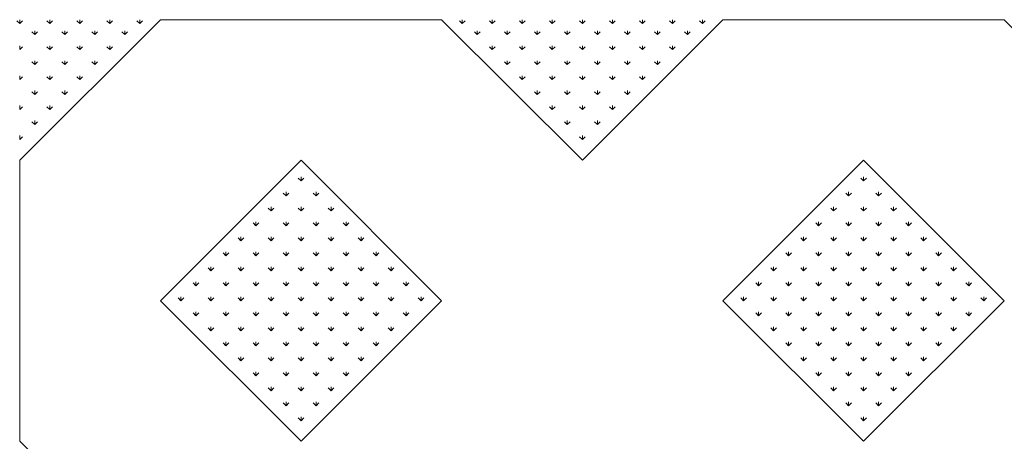
# Model space of a CAD drawing. Units: inches. Extents: x -375 to 10285, y -2258 to 1288.
# Drawn here: x 6621 to 7085, y 387 to 586 of the extents above; entities that cross this region are included whole.
import ezdxf
from ezdxf.xclip import XClip

# ---------------------------------------------------------------- set-up
doc = ezdxf.new("R2010")
doc.units = ezdxf.units.IN
doc.header["$MEASUREMENT"] = 0
doc.header["$XCLIPFRAME"] = 0
doc.layers.add('cao do doi', color=7, linetype='Continuous', lineweight=18)

# ---------------------------------------------------------------- blocks, each defined once
blk = doc.blocks.new('r')
at = {"color": 3}
for p, q in [((0, 528.46), (0, 530.33)), ((0, 528.46), (1.33, 529.78)), ((14.14, 528.46), (12.82, 529.78)), ((14.14, 528.46), (14.14, 530.33)), ((14.14, 528.46), (15.47, 529.78)), ((28.28, 528.46), (26.96, 529.78)), ((28.28, 528.46), (28.28, 530.33)), ((28.28, 528.46), (29.61, 529.78)), ((42.43, 528.46), (41.1, 529.78)), ((42.43, 528.46), (42.43, 530.33)), ((42.43, 528.46), (43.75, 529.78)), ((56.57, 528.46), (55.24, 529.78)), ((56.57, 528.46), (56.57, 530.33)), ((56.57, 528.46), (57.89, 529.78)), ((208.6, 528.46), (207.27, 529.78)), ((208.6, 528.46), (208.6, 530.33)), ((208.6, 528.46), (209.92, 529.78)), ((222.74, 528.46), (221.41, 529.78)), ((222.74, 528.46), (222.74, 530.33)), ((222.74, 528.46), (224.06, 529.78)), ((236.88, 528.46), (235.55, 529.78)), ((236.88, 528.46), (236.88, 530.33)), ((236.88, 528.46), (238.21, 529.78)), ((251.02, 528.46), (249.7, 529.78)), ((251.02, 528.46), (251.02, 530.33)), ((251.02, 528.46), (252.35, 529.78)), ((265.17, 528.46), (263.84, 529.78)), ((265.17, 528.46), (265.17, 530.33)), ((265.17, 528.46), (266.49, 529.78)), ((279.31, 528.46), (277.98, 529.78)), ((279.31, 528.46), (279.31, 530.33)), ((279.31, 528.46), (280.63, 529.78)), ((293.45, 528.46), (292.12, 529.78)), ((293.45, 528.46), (293.45, 530.33)), ((293.45, 528.46), (294.78, 529.78)), ((307.59, 528.46), (306.27, 529.78)), ((307.59, 528.46), (307.59, 530.33)), ((307.59, 528.46), (308.92, 529.78)), ((321.73, 528.46), (320.41, 529.78)), ((321.73, 528.46), (321.73, 530.33)), ((321.73, 528.46), (323.06, 529.78)), ((795.5, 528.46), (794.17, 529.78)), ((7.07, 523.26), (5.75, 524.58)), ((7.07, 523.26), (7.07, 525.13)), ((7.07, 523.26), (8.4, 524.58)), ((21.21, 523.26), (19.89, 524.58)), ((21.21, 523.26), (21.21, 525.13)), ((21.21, 523.26), (22.54, 524.58)), ((35.36, 523.26), (34.03, 524.58)), ((35.36, 523.26), (35.36, 525.13)), ((35.36, 523.26), (36.68, 524.58)), ((49.5, 523.26), (48.17, 524.58)), ((49.5, 523.26), (49.5, 525.13)), ((49.5, 523.26), (50.82, 524.58)), ((215.67, 523.26), (214.34, 524.58)), ((215.67, 523.26), (215.67, 525.13)), ((215.67, 523.26), (216.99, 524.58)), ((229.81, 523.26), (228.48, 524.58)), ((229.81, 523.26), (229.81, 525.13)), ((229.81, 523.26), (231.14, 524.58)), ((243.95, 523.26), (242.63, 524.58)), ((243.95, 523.26), (243.95, 525.13)), ((243.95, 523.26), (245.28, 524.58)), ((258.09, 523.26), (256.77, 524.58)), ((258.09, 523.26), (258.09, 525.13)), ((258.09, 523.26), (259.42, 524.58)), ((272.24, 523.26), (270.91, 524.58)), ((272.24, 523.26), (272.24, 525.13)), ((272.24, 523.26), (273.56, 524.58)), ((286.38, 523.26), (285.05, 524.58)), ((286.38, 523.26), (286.38, 525.13)), ((286.38, 523.26), (287.7, 524.58)), ((300.52, 523.26), (299.19, 524.58)), ((300.52, 523.26), (300.52, 525.13)), ((300.52, 523.26), (301.85, 524.58)), ((314.66, 523.26), (313.34, 524.58)), ((314.66, 523.26), (314.66, 525.13)), ((314.66, 523.26), (315.99, 524.58)), ((0, 516.19), (0, 518.06)), ((0, 516.19), (1.33, 517.51)), ((14.14, 516.19), (12.82, 517.51)), ((14.14, 516.19), (14.14, 518.06)), ((14.14, 516.19), (15.47, 517.51)), ((28.28, 516.19), (26.96, 517.51)), ((28.28, 516.19), (28.28, 518.06)), ((28.28, 516.19), (29.61, 517.51)), ((42.43, 516.19), (41.1, 517.51)), ((42.43, 516.19), (42.43, 518.06)), ((42.43, 516.19), (43.75, 517.51)), ((222.74, 516.19), (221.41, 517.51)), ((222.74, 516.19), (222.74, 518.06)), ((222.74, 516.19), (224.06, 517.51)), ((236.88, 516.19), (235.55, 517.51)), ((236.88, 516.19), (236.88, 518.06)), ((236.88, 516.19), (238.21, 517.51)), ((251.02, 516.19), (249.7, 517.51)), ((251.02, 516.19), (251.02, 518.06)), ((251.02, 516.19), (252.35, 517.51)), ((265.17, 516.19), (263.84, 517.51)), ((265.17, 516.19), (265.17, 518.06)), ((265.17, 516.19), (266.49, 517.51)), ((279.31, 516.19), (277.98, 517.51)), ((279.31, 516.19), (279.31, 518.06)), ((279.31, 516.19), (280.63, 517.51)), ((293.45, 516.19), (292.12, 517.51)), ((293.45, 516.19), (293.45, 518.06)), ((293.45, 516.19), (294.78, 517.51)), ((307.59, 516.19), (306.27, 517.51)), ((307.59, 516.19), (307.59, 518.06)), ((307.59, 516.19), (308.92, 517.51)), ((7.07, 509.12), (5.75, 510.44)), ((7.07, 509.12), (7.07, 510.99)), ((7.07, 509.12), (8.4, 510.44)), ((21.21, 509.12), (19.89, 510.44)), ((21.21, 509.12), (21.21, 510.99)), ((21.21, 509.12), (22.54, 510.44)), ((35.36, 509.12), (34.03, 510.44)), ((35.36, 509.12), (35.36, 510.99)), ((35.36, 509.12), (36.68, 510.44)), ((229.81, 509.12), (228.48, 510.44)), ((229.81, 509.12), (229.81, 510.99)), ((229.81, 509.12), (231.14, 510.44)), ((243.95, 509.12), (242.63, 510.44)), ((243.95, 509.12), (243.95, 510.99)), ((243.95, 509.12), (245.28, 510.44)), ((258.09, 509.12), (256.77, 510.44)), ((258.09, 509.12), (258.09, 510.99)), ((258.09, 509.12), (259.42, 510.44)), ((272.24, 509.12), (270.91, 510.44)), ((272.24, 509.12), (272.24, 510.99)), ((272.24, 509.12), (273.56, 510.44)), ((286.38, 509.12), (285.05, 510.44)), ((286.38, 509.12), (286.38, 510.99)), ((286.38, 509.12), (287.7, 510.44)), ((300.52, 509.12), (299.19, 510.44)), ((300.52, 509.12), (300.52, 510.99)), ((300.52, 509.12), (301.85, 510.44)), ((0, 502.05), (0, 503.92)), ((0, 502.05), (1.33, 503.37)), ((14.14, 502.05), (12.82, 503.37)), ((14.14, 502.05), (14.14, 503.92)), ((14.14, 502.05), (15.47, 503.37)), ((28.28, 502.05), (26.96, 503.37)), ((28.28, 502.05), (28.28, 503.92)), ((28.28, 502.05), (29.61, 503.37)), ((236.88, 502.05), (235.55, 503.37)), ((236.88, 502.05), (236.88, 503.92)), ((236.88, 502.05), (238.21, 503.37)), ((251.02, 502.05), (249.7, 503.37)), ((251.02, 502.05), (251.02, 503.92)), ((251.02, 502.05), (252.35, 503.37)), ((265.17, 502.05), (263.84, 503.37)), ((265.17, 502.05), (265.17, 503.92)), ((265.17, 502.05), (266.49, 503.37)), ((279.31, 502.05), (277.98, 503.37)), ((279.31, 502.05), (279.31, 503.92)), ((279.31, 502.05), (280.63, 503.37)), ((293.45, 502.05), (292.12, 503.37)), ((293.45, 502.05), (293.45, 503.92)), ((293.45, 502.05), (294.78, 503.37)), ((7.07, 494.97), (7.07, 496.85)), ((21.21, 494.97), (21.21, 496.85)), ((243.95, 494.97), (243.95, 496.85)), ((258.09, 494.97), (258.09, 496.85)), ((272.24, 494.97), (272.24, 496.85)), ((286.38, 494.97), (286.38, 496.85)), ((7.07, 494.97), (5.75, 496.3)), ((7.07, 494.97), (8.4, 496.3)), ((21.21, 494.97), (19.89, 496.3)), ((21.21, 494.97), (22.54, 496.3)), ((243.95, 494.97), (242.63, 496.3)), ((243.95, 494.97), (245.28, 496.3)), ((258.09, 494.97), (256.77, 496.3)), ((258.09, 494.97), (259.42, 496.3)), ((272.24, 494.97), (270.91, 496.3)), ((272.24, 494.97), (273.56, 496.3)), ((286.38, 494.97), (285.05, 496.3)), ((286.38, 494.97), (287.7, 496.3)), ((0, 487.9), (0, 489.78)), ((0, 487.9), (1.33, 489.23)), ((14.14, 487.9), (12.82, 489.23)), ((14.14, 487.9), (14.14, 489.78)), ((14.14, 487.9), (15.47, 489.23)), ((251.02, 487.9), (249.7, 489.23)), ((251.02, 487.9), (251.02, 489.78)), ((251.02, 487.9), (252.35, 489.23)), ((265.17, 487.9), (263.84, 489.23)), ((265.17, 487.9), (265.17, 489.78)), ((265.17, 487.9), (266.49, 489.23)), ((279.31, 487.9), (277.98, 489.23)), ((279.31, 487.9), (279.31, 489.78)), ((279.31, 487.9), (280.63, 489.23)), ((7.07, 480.83), (7.07, 482.71)), ((258.09, 480.83), (258.09, 482.71)), ((272.24, 480.83), (272.24, 482.71)), ((7.07, 480.83), (5.75, 482.16)), ((7.07, 480.83), (8.4, 482.16)), ((258.09, 480.83), (256.77, 482.16)), ((258.09, 480.83), (259.42, 482.16)), ((272.24, 480.83), (270.91, 482.16)), ((272.24, 480.83), (273.56, 482.16)), ((0, 473.76), (0, 475.64)), ((0, 473.76), (1.33, 475.09)), ((265.17, 473.76), (263.84, 475.09)), ((265.17, 473.76), (265.17, 475.64)), ((265.17, 473.76), (266.49, 475.09)), ((132.58, 454.32), (131.26, 455.64)), ((132.58, 454.32), (132.58, 456.19)), ((132.58, 454.32), (133.91, 455.64)), ((397.75, 454.32), (396.42, 455.64)), ((397.75, 454.32), (397.75, 456.19)), ((397.75, 454.32), (399.07, 455.64)), ((125.51, 447.25), (124.19, 448.57)), ((125.51, 447.25), (125.51, 449.12)), ((125.51, 447.25), (126.84, 448.57)), ((139.65, 447.25), (138.33, 448.57)), ((139.65, 447.25), (139.65, 449.12)), ((139.65, 447.25), (140.98, 448.57)), ((390.68, 447.25), (389.35, 448.57)), ((390.68, 447.25), (390.68, 449.12)), ((390.68, 447.25), (392, 448.57)), ((404.82, 447.25), (403.49, 448.57)), ((404.82, 447.25), (404.82, 449.12)), ((404.82, 447.25), (406.14, 448.57)), ((118.44, 440.17), (117.11, 441.5)), ((118.44, 440.17), (118.44, 442.05)), ((118.44, 440.17), (119.77, 441.5)), ((132.58, 440.17), (131.26, 441.5)), ((132.58, 440.17), (132.58, 442.05)), ((132.58, 440.17), (133.91, 441.5)), ((146.72, 440.17), (145.4, 441.5)), ((146.72, 440.17), (146.72, 442.05)), ((146.72, 440.17), (148.05, 441.5)), ((383.61, 440.17), (382.28, 441.5)), ((383.61, 440.17), (383.61, 442.05)), ((383.61, 440.17), (384.93, 441.5)), ((397.75, 440.17), (396.42, 441.5)), ((397.75, 440.17), (397.75, 442.05)), ((397.75, 440.17), (399.07, 441.5)), ((411.89, 440.17), (410.56, 441.5)), ((411.89, 440.17), (411.89, 442.05)), ((411.89, 440.17), (413.22, 441.5)), ((111.37, 433.1), (110.04, 434.43)), ((111.37, 433.1), (111.37, 434.98)), ((111.37, 433.1), (112.7, 434.43)), ((125.51, 433.1), (124.19, 434.43)), ((125.51, 433.1), (125.51, 434.98)), ((125.51, 433.1), (126.84, 434.43)), ((139.65, 433.1), (138.33, 434.43)), ((139.65, 433.1), (139.65, 434.98)), ((139.65, 433.1), (140.98, 434.43)), ((153.8, 433.1), (152.47, 434.43)), ((153.8, 433.1), (153.8, 434.98)), ((153.8, 433.1), (155.12, 434.43)), ((376.53, 433.1), (375.21, 434.43)), ((376.53, 433.1), (376.53, 434.98)), ((376.53, 433.1), (377.86, 434.43)), ((390.68, 433.1), (389.35, 434.43)), ((390.68, 433.1), (390.68, 434.98)), ((390.68, 433.1), (392, 434.43)), ((404.82, 433.1), (403.49, 434.43)), ((404.82, 433.1), (404.82, 434.98)), ((404.82, 433.1), (406.14, 434.43)), ((418.96, 433.1), (417.63, 434.43)), ((418.96, 433.1), (418.96, 434.98)), ((418.96, 433.1), (420.29, 434.43)), ((104.3, 426.03), (102.97, 427.36)), ((104.3, 426.03), (104.3, 427.91)), ((104.3, 426.03), (105.62, 427.36)), ((118.44, 426.03), (117.11, 427.36)), ((118.44, 426.03), (118.44, 427.91)), ((118.44, 426.03), (119.77, 427.36)), ((132.58, 426.03), (131.26, 427.36)), ((132.58, 426.03), (132.58, 427.91)), ((132.58, 426.03), (133.91, 427.36)), ((146.72, 426.03), (145.4, 427.36)), ((146.72, 426.03), (146.72, 427.91)), ((146.72, 426.03), (148.05, 427.36)), ((160.87, 426.03), (159.54, 427.36)), ((160.87, 426.03), (160.87, 427.91)), ((160.87, 426.03), (162.19, 427.36)), ((369.46, 426.03), (368.14, 427.36)), ((369.46, 426.03), (369.46, 427.91)), ((369.46, 426.03), (370.79, 427.36)), ((383.61, 426.03), (382.28, 427.36)), ((383.61, 426.03), (383.61, 427.91)), ((383.61, 426.03), (384.93, 427.36)), ((397.75, 426.03), (396.42, 427.36)), ((397.75, 426.03), (397.75, 427.91)), ((397.75, 426.03), (399.07, 427.36)), ((411.89, 426.03), (410.56, 427.36)), ((411.89, 426.03), (411.89, 427.91)), ((411.89, 426.03), (413.22, 427.36)), ((426.03, 426.03), (424.71, 427.36)), ((426.03, 426.03), (426.03, 427.91)), ((426.03, 426.03), (427.36, 427.36)), ((97.23, 418.96), (95.9, 420.29)), ((97.23, 418.96), (97.23, 420.84)), ((97.23, 418.96), (98.55, 420.29)), ((111.37, 418.96), (110.04, 420.29)), ((111.37, 418.96), (111.37, 420.84)), ((111.37, 418.96), (112.7, 420.29)), ((125.51, 418.96), (124.19, 420.29)), ((125.51, 418.96), (125.51, 420.84)), ((125.51, 418.96), (126.84, 420.29)), ((139.65, 418.96), (138.33, 420.29)), ((139.65, 418.96), (139.65, 420.84)), ((139.65, 418.96), (140.98, 420.29)), ((153.8, 418.96), (152.47, 420.29)), ((153.8, 418.96), (153.8, 420.84)), ((153.8, 418.96), (155.12, 420.29)), ((167.94, 418.96), (166.61, 420.29)), ((167.94, 418.96), (167.94, 420.84)), ((167.94, 418.96), (169.26, 420.29)), ((362.39, 418.96), (361.07, 420.29)), ((362.39, 418.96), (362.39, 420.84)), ((362.39, 418.96), (363.72, 420.29)), ((376.53, 418.96), (375.21, 420.29)), ((376.53, 418.96), (376.53, 420.84)), ((376.53, 418.96), (377.86, 420.29)), ((390.68, 418.96), (389.35, 420.29)), ((390.68, 418.96), (390.68, 420.84)), ((390.68, 418.96), (392, 420.29)), ((404.82, 418.96), (403.49, 420.29)), ((404.82, 418.96), (404.82, 420.84)), ((404.82, 418.96), (406.14, 420.29)), ((418.96, 418.96), (417.63, 420.29)), ((418.96, 418.96), (418.96, 420.84)), ((418.96, 418.96), (420.29, 420.29)), ((433.1, 418.96), (431.78, 420.29)), ((433.1, 418.96), (433.1, 420.84)), ((433.1, 418.96), (434.43, 420.29)), ((90.16, 411.89), (88.83, 413.22)), ((90.16, 411.89), (90.16, 413.76)), ((90.16, 411.89), (91.48, 413.22)), ((104.3, 411.89), (102.97, 413.22)), ((104.3, 411.89), (104.3, 413.76)), ((104.3, 411.89), (105.62, 413.22)), ((118.44, 411.89), (117.11, 413.22)), ((118.44, 411.89), (118.44, 413.76)), ((118.44, 411.89), (119.77, 413.22)), ((132.58, 411.89), (131.26, 413.22)), ((132.58, 411.89), (132.58, 413.76)), ((132.58, 411.89), (133.91, 413.22)), ((146.72, 411.89), (145.4, 413.22)), ((146.72, 411.89), (146.72, 413.76)), ((146.72, 411.89), (148.05, 413.22)), ((160.87, 411.89), (159.54, 413.22)), ((160.87, 411.89), (160.87, 413.76)), ((160.87, 411.89), (162.19, 413.22)), ((175.01, 411.89), (173.68, 413.22)), ((175.01, 411.89), (175.01, 413.76)), ((175.01, 411.89), (176.33, 413.22)), ((355.32, 411.89), (354, 413.22)), ((355.32, 411.89), (355.32, 413.76)), ((355.32, 411.89), (356.65, 413.22)), ((369.46, 411.89), (368.14, 413.22)), ((369.46, 411.89), (369.46, 413.76)), ((369.46, 411.89), (370.79, 413.22)), ((383.61, 411.89), (382.28, 413.22)), ((383.61, 411.89), (383.61, 413.76)), ((383.61, 411.89), (384.93, 413.22)), ((397.75, 411.89), (396.42, 413.22)), ((397.75, 411.89), (397.75, 413.76)), ((397.75, 411.89), (399.07, 413.22)), ((411.89, 411.89), (410.56, 413.22)), ((411.89, 411.89), (411.89, 413.76)), ((411.89, 411.89), (413.22, 413.22)), ((426.03, 411.89), (424.71, 413.22)), ((426.03, 411.89), (426.03, 413.76)), ((426.03, 411.89), (427.36, 413.22)), ((440.17, 411.89), (438.85, 413.22)), ((440.17, 411.89), (440.17, 413.76)), ((440.17, 411.89), (441.5, 413.22)), ((83.09, 404.82), (81.76, 406.14)), ((83.09, 404.82), (83.09, 406.69)), ((83.09, 404.82), (84.41, 406.14)), ((97.23, 404.82), (95.9, 406.14)), ((97.23, 404.82), (97.23, 406.69)), ((97.23, 404.82), (98.55, 406.14)), ((111.37, 404.82), (110.04, 406.14)), ((111.37, 404.82), (111.37, 406.69)), ((111.37, 404.82), (112.7, 406.14)), ((125.51, 404.82), (124.19, 406.14)), ((125.51, 404.82), (125.51, 406.69)), ((125.51, 404.82), (126.84, 406.14)), ((139.65, 404.82), (138.33, 406.14)), ((139.65, 404.82), (139.65, 406.69)), ((139.65, 404.82), (140.98, 406.14)), ((153.8, 404.82), (152.47, 406.14)), ((153.8, 404.82), (153.8, 406.69)), ((153.8, 404.82), (155.12, 406.14)), ((167.94, 404.82), (166.61, 406.14)), ((167.94, 404.82), (167.94, 406.69)), ((167.94, 404.82), (169.26, 406.14)), ((182.08, 404.82), (180.75, 406.14)), ((182.08, 404.82), (182.08, 406.69)), ((182.08, 404.82), (183.41, 406.14)), ((348.25, 404.82), (346.92, 406.14)), ((348.25, 404.82), (348.25, 406.69)), ((348.25, 404.82), (349.58, 406.14)), ((362.39, 404.82), (361.07, 406.14)), ((362.39, 404.82), (362.39, 406.69)), ((362.39, 404.82), (363.72, 406.14)), ((376.53, 404.82), (375.21, 406.14)), ((376.53, 404.82), (376.53, 406.69)), ((376.53, 404.82), (377.86, 406.14)), ((390.68, 404.82), (389.35, 406.14)), ((390.68, 404.82), (390.68, 406.69)), ((390.68, 404.82), (392, 406.14)), ((404.82, 404.82), (403.49, 406.14)), ((404.82, 404.82), (404.82, 406.69)), ((404.82, 404.82), (406.14, 406.14)), ((418.96, 404.82), (417.63, 406.14)), ((418.96, 404.82), (418.96, 406.69)), ((418.96, 404.82), (420.29, 406.14)), ((433.1, 404.82), (431.78, 406.14)), ((433.1, 404.82), (433.1, 406.69)), ((433.1, 404.82), (434.43, 406.14)), ((447.25, 404.82), (445.92, 406.14)), ((447.25, 404.82), (447.25, 406.69)), ((447.25, 404.82), (448.57, 406.14)), ((76.01, 397.75), (74.69, 399.07)), ((76.01, 397.75), (76.01, 399.62)), ((76.01, 397.75), (77.34, 399.07)), ((90.16, 397.75), (88.83, 399.07)), ((90.16, 397.75), (90.16, 399.62)), ((90.16, 397.75), (91.48, 399.07)), ((104.3, 397.75), (102.97, 399.07)), ((104.3, 397.75), (104.3, 399.62)), ((104.3, 397.75), (105.62, 399.07)), ((118.44, 397.75), (117.11, 399.07)), ((118.44, 397.75), (118.44, 399.62)), ((118.44, 397.75), (119.77, 399.07)), ((132.58, 397.75), (131.26, 399.07)), ((132.58, 397.75), (132.58, 399.62)), ((132.58, 397.75), (133.91, 399.07)), ((146.72, 397.75), (145.4, 399.07)), ((146.72, 397.75), (146.72, 399.62)), ((146.72, 397.75), (148.05, 399.07)), ((160.87, 397.75), (159.54, 399.07)), ((160.87, 397.75), (160.87, 399.62)), ((160.87, 397.75), (162.19, 399.07)), ((175.01, 397.75), (173.68, 399.07)), ((175.01, 397.75), (175.01, 399.62)), ((175.01, 397.75), (176.33, 399.07)), ((189.15, 397.75), (187.83, 399.07)), ((189.15, 397.75), (189.15, 399.62)), ((189.15, 397.75), (190.48, 399.07)), ((341.18, 397.75), (339.85, 399.07)), ((341.18, 397.75), (341.18, 399.62)), ((341.18, 397.75), (342.5, 399.07)), ((355.32, 397.75), (354, 399.07)), ((355.32, 397.75), (355.32, 399.62)), ((355.32, 397.75), (356.65, 399.07)), ((369.46, 397.75), (368.14, 399.07)), ((369.46, 397.75), (369.46, 399.62)), ((369.46, 397.75), (370.79, 399.07)), ((383.61, 397.75), (382.28, 399.07)), ((383.61, 397.75), (383.61, 399.62)), ((383.61, 397.75), (384.93, 399.07)), ((397.75, 397.75), (396.42, 399.07)), ((397.75, 397.75), (397.75, 399.62)), ((397.75, 397.75), (399.07, 399.07)), ((411.89, 397.75), (410.56, 399.07)), ((411.89, 397.75), (411.89, 399.62)), ((411.89, 397.75), (413.22, 399.07)), ((426.03, 397.75), (424.71, 399.07)), ((426.03, 397.75), (426.03, 399.62)), ((426.03, 397.75), (427.36, 399.07)), ((440.17, 397.75), (438.85, 399.07)), ((440.17, 397.75), (440.17, 399.62)), ((440.17, 397.75), (441.5, 399.07)), ((454.32, 397.75), (452.99, 399.07)), ((454.32, 397.75), (454.32, 399.62)), ((454.32, 397.75), (455.64, 399.07)), ((83.09, 390.68), (81.76, 392)), ((83.09, 390.68), (83.09, 392.55)), ((83.09, 390.68), (84.41, 392)), ((97.23, 390.68), (95.9, 392)), ((97.23, 390.68), (97.23, 392.55)), ((97.23, 390.68), (98.55, 392)), ((111.37, 390.68), (110.04, 392)), ((111.37, 390.68), (111.37, 392.55)), ((111.37, 390.68), (112.7, 392)), ((125.51, 390.68), (124.19, 392)), ((125.51, 390.68), (125.51, 392.55)), ((125.51, 390.68), (126.84, 392)), ((139.65, 390.68), (138.33, 392)), ((139.65, 390.68), (139.65, 392.55)), ((139.65, 390.68), (140.98, 392)), ((153.8, 390.68), (152.47, 392)), ((153.8, 390.68), (153.8, 392.55)), ((153.8, 390.68), (155.12, 392)), ((167.94, 390.68), (166.61, 392)), ((167.94, 390.68), (167.94, 392.55)), ((167.94, 390.68), (169.26, 392)), ((182.08, 390.68), (180.75, 392)), ((182.08, 390.68), (182.08, 392.55)), ((182.08, 390.68), (183.41, 392)), ((348.25, 390.68), (346.92, 392)), ((348.25, 390.68), (348.25, 392.55)), ((348.25, 390.68), (349.58, 392)), ((362.39, 390.68), (361.07, 392)), ((362.39, 390.68), (362.39, 392.55)), ((362.39, 390.68), (363.72, 392)), ((376.53, 390.68), (375.21, 392)), ((376.53, 390.68), (376.53, 392.55)), ((376.53, 390.68), (377.86, 392)), ((390.68, 390.68), (389.35, 392)), ((390.68, 390.68), (390.68, 392.55)), ((390.68, 390.68), (392, 392)), ((404.82, 390.68), (403.49, 392)), ((404.82, 390.68), (404.82, 392.55)), ((404.82, 390.68), (406.14, 392)), ((418.96, 390.68), (417.63, 392)), ((418.96, 390.68), (418.96, 392.55)), ((418.96, 390.68), (420.29, 392)), ((433.1, 390.68), (431.78, 392)), ((433.1, 390.68), (433.1, 392.55)), ((433.1, 390.68), (434.43, 392)), ((447.25, 390.68), (445.92, 392)), ((447.25, 390.68), (447.25, 392.55)), ((447.25, 390.68), (448.57, 392)), ((90.16, 383.61), (90.16, 385.48)), ((104.3, 383.61), (104.3, 385.48)), ((118.44, 383.61), (118.44, 385.48)), ((132.58, 383.61), (132.58, 385.48)), ((146.72, 383.61), (146.72, 385.48)), ((160.87, 383.61), (160.87, 385.48)), ((175.01, 383.61), (175.01, 385.48)), ((355.32, 383.61), (355.32, 385.48)), ((369.46, 383.61), (369.46, 385.48)), ((383.61, 383.61), (383.61, 385.48)), ((397.75, 383.61), (397.75, 385.48)), ((411.89, 383.61), (411.89, 385.48)), ((426.03, 383.61), (426.03, 385.48)), ((440.17, 383.61), (440.17, 385.48)), ((90.16, 383.61), (88.83, 384.93)), ((90.16, 383.61), (91.48, 384.93)), ((104.3, 383.61), (102.97, 384.93)), ((104.3, 383.61), (105.62, 384.93)), ((118.44, 383.61), (117.11, 384.93)), ((118.44, 383.61), (119.77, 384.93)), ((132.58, 383.61), (131.26, 384.93)), ((132.58, 383.61), (133.91, 384.93)), ((146.72, 383.61), (145.4, 384.93)), ((146.72, 383.61), (148.05, 384.93)), ((160.87, 383.61), (159.54, 384.93)), ((160.87, 383.61), (162.19, 384.93)), ((175.01, 383.61), (173.68, 384.93)), ((175.01, 383.61), (176.33, 384.93)), ((355.32, 383.61), (354, 384.93)), ((355.32, 383.61), (356.65, 384.93)), ((369.46, 383.61), (368.14, 384.93)), ((369.46, 383.61), (370.79, 384.93)), ((383.61, 383.61), (382.28, 384.93)), ((383.61, 383.61), (384.93, 384.93)), ((397.75, 383.61), (396.42, 384.93)), ((397.75, 383.61), (399.07, 384.93)), ((411.89, 383.61), (410.56, 384.93)), ((411.89, 383.61), (413.22, 384.93)), ((426.03, 383.61), (424.71, 384.93)), ((426.03, 383.61), (427.36, 384.93)), ((440.17, 383.61), (438.85, 384.93)), ((440.17, 383.61), (441.5, 384.93)), ((97.23, 376.53), (95.9, 377.86)), ((97.23, 376.53), (97.23, 378.41)), ((97.23, 376.53), (98.55, 377.86)), ((111.37, 376.53), (110.04, 377.86)), ((111.37, 376.53), (111.37, 378.41)), ((111.37, 376.53), (112.7, 377.86)), ((125.51, 376.53), (124.19, 377.86)), ((125.51, 376.53), (125.51, 378.41)), ((125.51, 376.53), (126.84, 377.86)), ((139.65, 376.53), (138.33, 377.86)), ((139.65, 376.53), (139.65, 378.41)), ((139.65, 376.53), (140.98, 377.86)), ((153.8, 376.53), (152.47, 377.86)), ((153.8, 376.53), (153.8, 378.41)), ((153.8, 376.53), (155.12, 377.86)), ((167.94, 376.53), (166.61, 377.86)), ((167.94, 376.53), (167.94, 378.41)), ((167.94, 376.53), (169.26, 377.86)), ((362.39, 376.53), (361.07, 377.86)), ((362.39, 376.53), (362.39, 378.41)), ((362.39, 376.53), (363.72, 377.86)), ((376.53, 376.53), (375.21, 377.86)), ((376.53, 376.53), (376.53, 378.41)), ((376.53, 376.53), (377.86, 377.86)), ((390.68, 376.53), (389.35, 377.86)), ((390.68, 376.53), (390.68, 378.41)), ((390.68, 376.53), (392, 377.86)), ((404.82, 376.53), (403.49, 377.86)), ((404.82, 376.53), (404.82, 378.41)), ((404.82, 376.53), (406.14, 377.86)), ((418.96, 376.53), (417.63, 377.86)), ((418.96, 376.53), (418.96, 378.41)), ((418.96, 376.53), (420.29, 377.86)), ((433.1, 376.53), (431.78, 377.86)), ((433.1, 376.53), (433.1, 378.41)), ((433.1, 376.53), (434.43, 377.86)), ((104.3, 369.46), (104.3, 371.34)), ((118.44, 369.46), (118.44, 371.34)), ((132.58, 369.46), (132.58, 371.34)), ((146.72, 369.46), (146.72, 371.34)), ((160.87, 369.46), (160.87, 371.34)), ((369.46, 369.46), (369.46, 371.34)), ((383.61, 369.46), (383.61, 371.34)), ((397.75, 369.46), (397.75, 371.34)), ((411.89, 369.46), (411.89, 371.34)), ((426.03, 369.46), (426.03, 371.34)), ((104.3, 369.46), (102.97, 370.79)), ((104.3, 369.46), (105.62, 370.79)), ((118.44, 369.46), (117.11, 370.79)), ((118.44, 369.46), (119.77, 370.79)), ((132.58, 369.46), (131.26, 370.79)), ((132.58, 369.46), (133.91, 370.79)), ((146.72, 369.46), (145.4, 370.79)), ((146.72, 369.46), (148.05, 370.79)), ((160.87, 369.46), (159.54, 370.79)), ((160.87, 369.46), (162.19, 370.79)), ((369.46, 369.46), (368.14, 370.79)), ((369.46, 369.46), (370.79, 370.79)), ((383.61, 369.46), (382.28, 370.79)), ((383.61, 369.46), (384.93, 370.79)), ((397.75, 369.46), (396.42, 370.79)), ((397.75, 369.46), (399.07, 370.79)), ((411.89, 369.46), (410.56, 370.79)), ((411.89, 369.46), (413.22, 370.79)), ((426.03, 369.46), (424.71, 370.79)), ((426.03, 369.46), (427.36, 370.79)), ((111.37, 362.39), (110.04, 363.72)), ((111.37, 362.39), (111.37, 364.27)), ((111.37, 362.39), (112.7, 363.72)), ((125.51, 362.39), (124.19, 363.72)), ((125.51, 362.39), (125.51, 364.27)), ((125.51, 362.39), (126.84, 363.72)), ((139.65, 362.39), (138.33, 363.72)), ((139.65, 362.39), (139.65, 364.27)), ((139.65, 362.39), (140.98, 363.72)), ((153.8, 362.39), (152.47, 363.72)), ((153.8, 362.39), (153.8, 364.27)), ((153.8, 362.39), (155.12, 363.72)), ((376.53, 362.39), (375.21, 363.72)), ((376.53, 362.39), (376.53, 364.27)), ((376.53, 362.39), (377.86, 363.72)), ((390.68, 362.39), (389.35, 363.72)), ((390.68, 362.39), (390.68, 364.27)), ((390.68, 362.39), (392, 363.72)), ((404.82, 362.39), (403.49, 363.72)), ((404.82, 362.39), (404.82, 364.27)), ((404.82, 362.39), (406.14, 363.72)), ((418.96, 362.39), (417.63, 363.72)), ((418.96, 362.39), (418.96, 364.27)), ((418.96, 362.39), (420.29, 363.72)), ((118.44, 355.32), (117.11, 356.65)), ((118.44, 355.32), (118.44, 357.2)), ((118.44, 355.32), (119.77, 356.65)), ((132.58, 355.32), (131.26, 356.65)), ((132.58, 355.32), (132.58, 357.2)), ((132.58, 355.32), (133.91, 356.65)), ((146.72, 355.32), (145.4, 356.65)), ((146.72, 355.32), (146.72, 357.2)), ((146.72, 355.32), (148.05, 356.65)), ((383.61, 355.32), (382.28, 356.65)), ((383.61, 355.32), (383.61, 357.2)), ((383.61, 355.32), (384.93, 356.65)), ((397.75, 355.32), (396.42, 356.65)), ((397.75, 355.32), (397.75, 357.2)), ((397.75, 355.32), (399.07, 356.65)), ((411.89, 355.32), (410.56, 356.65)), ((411.89, 355.32), (411.89, 357.2)), ((411.89, 355.32), (413.22, 356.65)), ((125.51, 348.25), (124.19, 349.58)), ((125.51, 348.25), (125.51, 350.13)), ((125.51, 348.25), (126.84, 349.58)), ((139.65, 348.25), (138.33, 349.58)), ((139.65, 348.25), (139.65, 350.13)), ((139.65, 348.25), (140.98, 349.58)), ((390.68, 348.25), (389.35, 349.58)), ((390.68, 348.25), (390.68, 350.13)), ((390.68, 348.25), (392, 349.58)), ((404.82, 348.25), (403.49, 349.58)), ((404.82, 348.25), (404.82, 350.13)), ((404.82, 348.25), (406.14, 349.58)), ((132.58, 341.18), (131.26, 342.5)), ((132.58, 341.18), (132.58, 343.05)), ((132.58, 341.18), (133.91, 342.5)), ((397.75, 341.18), (396.42, 342.5)), ((397.75, 341.18), (397.75, 343.05)), ((397.75, 341.18), (399.07, 342.5))]:
    blk.add_line(p, q, dxfattribs=at)
for p, q in [((0, 464.04), (66.29, 530.33)), ((198.87, 530.33), (66.29, 530.33)), ((198.87, 530.33), (265.17, 464.04)), ((265.17, 464.04), (331.46, 530.33)), ((464.04, 530.33), (331.46, 530.33)), ((464.04, 530.33), (530.33, 464.04)), ((0, 464.04), (0, 331.46)), ((132.58, 464.04), (66.29, 397.75)), ((198.87, 397.75), (132.58, 464.04)), ((397.75, 464.04), (331.46, 397.75)), ((464.04, 397.75), (397.75, 464.04)), ((66.29, 397.75), (132.58, 331.46)), ((132.58, 331.46), (198.87, 397.75)), ((331.46, 397.75), (397.75, 331.46)), ((397.75, 331.46), (464.04, 397.75)), ((66.29, 265.17), (0, 331.46))]:
    blk.add_line(p, q)

msp = doc.modelspace()

# ---------------------------------------------------------------- block references
at = {"layer": 'cao do doi'}
msp.add_blockref('r', (5825.45, 55.96), dxfattribs=at)
ref = msp.add_blockref('r', (6620.94, 55.96), dxfattribs=at)
XClip(ref).set_block_clipping_path([(-1039.8183023186, 1231.5417857216), (-3927.3095334174, 247.8771882178), (-131.4942206804, -2313.9944186242), (3664.3063946997, -678.4865513142)])

doc.saveas('drawing.dxf')
